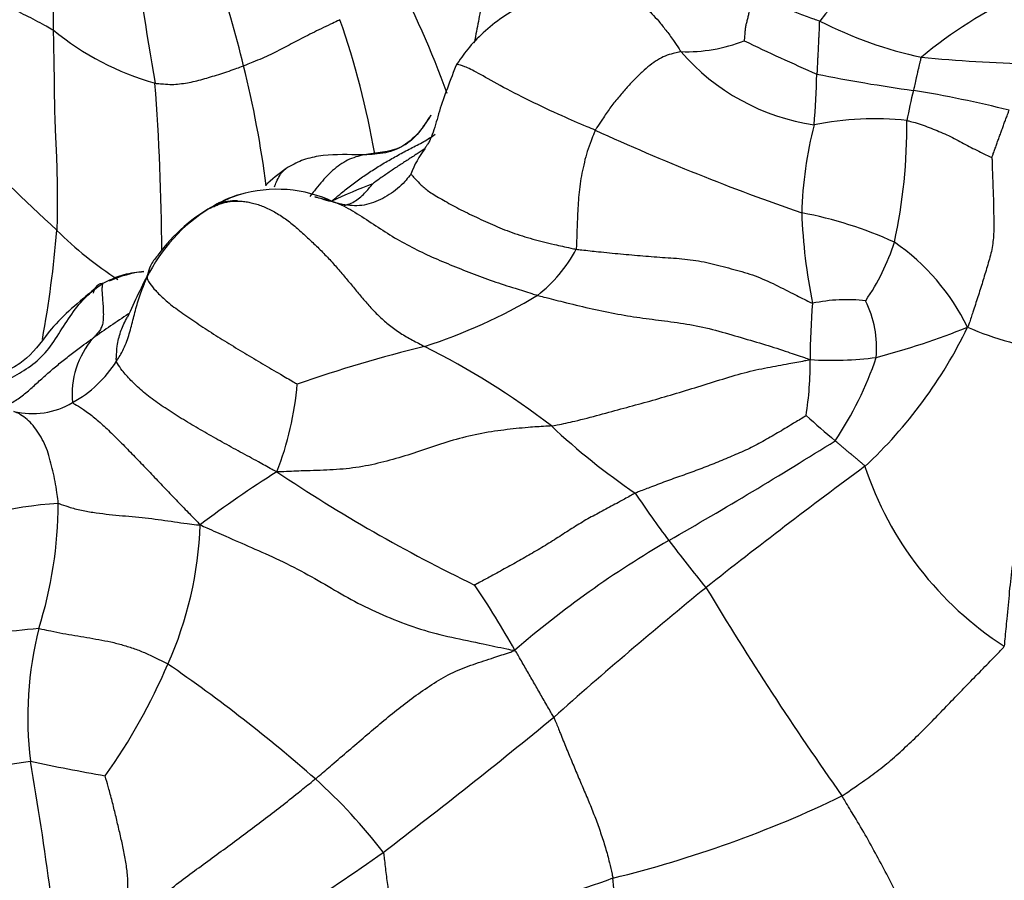
# Model space of a CAD drawing. Units: millimetres. Extents: x 0 to 1478, y 0 to 1758.
# Drawn here: x 1030 to 1043, y 384 to 395 of the extents above; entities that cross this region are included whole.
import ezdxf
from ezdxf import colors
from ezdxf.entities.mleader import LeaderData, LeaderLine
from ezdxf.math import Vec2, Vec3

# ---------------------------------------------------------------- set-up
doc = ezdxf.new("R2010")
doc.units = ezdxf.units.MM
doc.layers.add('DV6_Défaut', color=7, linetype='Continuous')
doc.layers.add('Défaut', color=7, linetype='Continuous')

# ---------------------------------------------------------------- blocks, each defined once
blk = doc.blocks.new('_DOT')
at = {"color": 0}
blk.add_line((0, 0), (-1, 0), dxfattribs=at)
at = {"color": 0, "const_width": 0.333}
blk.add_lwpolyline([(-0.1665, 0, 1), (0.1665, 0, 1)], format="xyb", close=True, dxfattribs=at)
blk = doc.blocks.new('SE5')
at = {"layer": 'DV6_Défaut', "color": 7, "linetype": 'Continuous'}
for centre, radius, start, end in [((1014.528, 389.765), 18.952, 13.9608, 21.7993), ((1043.628, 392.442), 4.033, 88.9203, 142.0216), ((1071.434, 401.043), 40.272, 186.9689, 189.9104), ((1045.466, 390.037), 5.753, 99.5552, 129.8813), ((1024.461, 389.987), 11.812, 19.7497, 28.2673), ((1023.739, 391.305), 11.055, 9.8087, 19.2048), ((1032.734, 397.59), 3.611, 230.4232, 254.4006), ((1042.836, 399.532), 5.189, 242.6276, 258.2325), ((1038.708, 396.571), 2.048, 267.9325, 291.5704), ((1049.958, 416.356), 24.097, 244.1737, 246.6569), ((1040.8, 396.402), 2.867, 220.9307, 261.4672), ((1043.68, 414.061), 19.702, 264.4587, 268.5973), ((1019.328, 390.963), 14.005, 7.4164, 13.9418), ((1024.865, 394.733), 15.553, 355.7, 358.1524), ((1044.441, 414.11), 20.283, 258.5363, 262.1471), ((1000.094, 391.725), 31.758, 0.3537, 4.3096), ((1056.486, 390.595), 15.206, 166.9926, 168.5058), ((1039.234, 379.057), 15.157, 75.9124, 80.7496), ((1041.162, 389.789), 3.859, 83.7033, 101.7699), ((1045.285, 392.289), 5.074, 165.4132, 178.5541), ((1034.712, 393.522), 6.873, 347.5012, 0.8566), ((1056.889, 420.823), 38.952, 224.7487, 227.314), ((1050.2, 421.255), 30.518, 245.4386, 250.8977), ((1034.839, 394.141), 0.987, 296.9599, 296.9957), ((1036.308, 392.481), 1.281, 142.5962, 159.7532), ((1037.534, 385.188), 8.154, 111.0321, 115.1204), ((1033.313, 391.189), 1.535, 106.6358, 122.9033), ((1033.558, 390.613), 2.157, 108.8179, 117.3536), ((1033.357, 390.991), 1.735, 64.7076, 106.556), ((1033.598, 390.564), 2.219, 117.699, 144.1379), ((1034.291, 393.035), 0.513, 247.8805, 250.2777), ((1033.596, 390.64), 2.151, 121.3029, 154.3209), ((1039.283, 387.373), 5.129, 65.3463, 79.5618), ((1047.442, 392.682), 7.235, 182.0996, 191.5222), ((1016.014, 393.374), 14.514, 349.6419, 355.321), ((1033.776, 395.478), 4.656, 224.9373, 237.5627), ((1038.6, 392.945), 2.966, 325.6226, 342.1301), ((1039.779, 389.654), 2.893, 26.0684, 55.368), ((1035.611, 392.818), 1.871, 307.8345, 332.1239), ((1031.811, 390.068), 1.596, 97.0969, 113.9591), ((1042.879, 385.924), 12.571, 152.839, 155.9147), ((1033.122, 397.415), 7.08, 287.7901, 300.9111), ((1048.362, 390.536), 8.04, 174.9971, 180.2448), ((1040.8, 389.14), 2.144, 83.3711, 102.0301), ((1039.779, 390.651), 1.411, 355.0809, 26.0058), ((1041.139, 376.387), 17.634, 123.4689, 125.2829), ((1036.91, 393.551), 6.066, 312.8787, 334.3434), ((1038.7, 400.02), 9.81, 284.6766, 292.0165), ((1043.96, 394.525), 3.932, 246.2752, 263.2197), ((1031.793, 390.051), 1.113, 139.0099, 185.7398), ((1039.788, 372.375), 18.844, 103.8255, 109.1026), ((1030.63, 381.403), 10.373, 52.5196, 63.3343), ((1029.936, 391.309), 1.561, 298.7323, 327.9672), ((1035.708, 390.469), 4.615, 351.2776, 0.4035), ((1040.608, 394.973), 4.481, 266.3568, 277.4096), ((1037.052, 391.89), 4.351, 325.7555, 341.7918), ((1029.54, 390.524), 4.095, 338.6832, 355.2098), ((1030.16, 390.831), 1.035, 256.4433, 300.5455), ((1050.411, 401.107), 15.211, 228.1881, 230.0777), ((1043.085, 396.169), 8.969, 226.7639, 235.7532), ((1008.148, 441.224), 61.138, 299.73869, 302.11388), ((1040.858, 377.102), 14.096, 122.159, 127.1133), ((1045.153, 406.652), 21.203, 236.19, 244.2384), ((1088.625, 324.617), 80.147, 126.4238, 128.29104), ((1045.283, 390.517), 4.474, 198.3769, 237.1875), ((1048.403, 395.634), 12.44, 213.5678, 217.0511), ((1030.748, 384.093), 4.535, 93.1478, 116.7738), ((1024.96, 388.646), 5.539, 342.5751, 359.7426), ((1027.497, 388.513), 4.859, 335.8364, 357.9855), ((1045.246, 376.507), 13.459, 120.2062, 130.7379), ((1062.186, 406.326), 29.883, 217.49, 218.9957), ((1025.778, 380.705), 12.255, 29.3151, 33.9949), ((1073.408, 345.084), 54.658, 129.0664, 131.8043), ((1077.794, 410.939), 45.347, 211.0909, 215.1978), ((1032.888, 356.806), 30.296, 95.0035, 97.2385), ((1034.869, 385.82), 4.769, 165.8313, 186.8166), ((1024.86, 389.522), 7.679, 324.5054, 337.0221), ((1020.221, 369.504), 20.659, 48.6954, 55.475), ((979.958, 455.578), 90.088, 307.45584, 309.26338), ((1028.434, 396.535), 11.408, 271.446, 278.5687), ((1036.335, 414.509), 29.905, 258.0318, 259.9414), ((992.362, 378.585), 38.356, 7.4232, 10.0125), ((1028.971, 379.61), 7.293, 37.6477, 47.927), ((1034.188, 398.378), 15.075, 283.6459, 295.7525), ((1030.56, 395.024), 17.781, 311.8682, 324.4128), ((1021.628, 402.446), 22.582, 298.3007, 305.5102), ((1030.536, 403.502), 21.046, 282.1635, 290.0304), ((1032.252, 383.18), 5.52, 342.5021, 5.7132)]:
    blk.add_arc(centre, radius, start, end, dxfattribs=at)
for points, knots in [([(1030.407, 397.132), (1030.406, 397.115), (1030.401, 397.044), (1030.391, 396.902), (1030.383, 396.707), (1030.38, 396.495), (1030.383, 396.284), (1030.392, 396.072), (1030.408, 395.861), (1030.423, 395.65), (1030.431, 395.439), (1030.431, 395.228), (1030.43, 395.035), (1030.432, 394.895), (1030.433, 394.824), (1030.433, 394.807)], [0, 0, 0, 0, 0.022727, 0.090909, 0.181818, 0.272727, 0.363636, 0.454545, 0.545455, 0.636364, 0.727273, 0.818182, 0.909091, 0.977273, 1, 1, 1, 1]), ([(1036.272, 396.551), (1036.267, 396.529), (1036.247, 396.443), (1036.207, 396.269), (1036.154, 396.03), (1036.109, 395.768), (1036.075, 395.507), (1036.043, 395.245), (1036.001, 394.984), (1035.96, 394.781), (1035.936, 394.665), (1035.93, 394.636)], [0, 0, 0, 0, 0.034071, 0.136284, 0.272568, 0.408851, 0.545135, 0.681419, 0.817703, 0.953986, 1, 1, 1, 1]), ([(1029.159, 395.52), (1029.168, 395.517), (1029.204, 395.492), (1029.277, 395.443), (1029.381, 395.377), (1029.494, 395.309), (1029.604, 395.245), (1029.713, 395.184), (1029.826, 395.124), (1029.946, 395.063), (1030.072, 395), (1030.199, 394.936), (1030.311, 394.877), (1030.386, 394.834), (1030.424, 394.812), (1030.433, 394.807)], [0, 0, 0, 0, 0.022727, 0.090909, 0.181818, 0.272727, 0.363636, 0.454545, 0.545455, 0.636364, 0.727273, 0.818182, 0.909091, 0.977273, 1, 1, 1, 1]), ([(1038.011, 395.184), (1037.743, 395.268), (1037.396, 395.366), (1036.899, 395.276), (1036.483, 395.108), (1036.126, 394.856), (1035.843, 394.563), (1035.746, 394.42), (1035.692, 394.338)], [0, 0, 0, 0, 0.286362, 0.422325, 0.551238, 0.788526, 0.898086, 1, 1, 1, 1]), ([(1037.884, 395.138), (1037.884, 395.142), (1037.892, 395.153), (1037.907, 395.175), (1037.931, 395.192), (1037.977, 395.194), (1038.03, 395.18), (1038.097, 395.147), (1038.172, 395.096), (1038.254, 395.022), (1038.344, 394.924), (1038.436, 394.807), (1038.529, 394.684), (1038.594, 394.586), (1038.625, 394.536), (1038.634, 394.524)], [0, 0, 0, 0, 0.022727, 0.090909, 0.181818, 0.272727, 0.363636, 0.454545, 0.545455, 0.636364, 0.727273, 0.818182, 0.909091, 0.977273, 1, 1, 1, 1]), ([(1039.597, 395.282), (1039.595, 395.272), (1039.591, 395.249), (1039.582, 395.205), (1039.563, 395.149), (1039.54, 395.089), (1039.52, 395.032), (1039.51, 394.979), (1039.497, 394.927), (1039.483, 394.877), (1039.474, 394.825), (1039.469, 394.773), (1039.465, 394.724), (1039.462, 394.686), (1039.461, 394.668), (1039.461, 394.666)], [0, 0, 0, 0, 0.022727, 0.090909, 0.181818, 0.272727, 0.363636, 0.454545, 0.545455, 0.636364, 0.727273, 0.818182, 0.909091, 0.977273, 1, 1, 1, 1]), ([(1039.597, 395.282), (1039.607, 395.288), (1039.625, 395.278), (1039.66, 395.259), (1039.712, 395.232), (1039.772, 395.201), (1039.839, 395.169), (1039.91, 395.132), (1039.99, 395.096), (1040.076, 395.062), (1040.165, 395.027), (1040.257, 394.993), (1040.344, 394.961), (1040.409, 394.938), (1040.442, 394.927), (1040.45, 394.924)], [0, 0, 0, 0, 0.022727, 0.090909, 0.181818, 0.272727, 0.363636, 0.454545, 0.545455, 0.636364, 0.727273, 0.818182, 0.909091, 0.977273, 1, 1, 1, 1]), ([(1034.179, 394.941), (1034.169, 394.935), (1034.128, 394.916), (1034.046, 394.876), (1033.933, 394.823), (1033.814, 394.765), (1033.701, 394.708), (1033.593, 394.652), (1033.489, 394.596), (1033.383, 394.541), (1033.275, 394.488), (1033.161, 394.435), (1033.053, 394.39), (1032.971, 394.358), (1032.931, 394.341), (1032.92, 394.338)], [0, 0, 0, 0, 0.022727, 0.090909, 0.181818, 0.272727, 0.363636, 0.454545, 0.545455, 0.636364, 0.727273, 0.818182, 0.909091, 0.977273, 1, 1, 1, 1]), ([(1030.433, 394.807), (1030.433, 394.787), (1030.434, 394.708), (1030.437, 394.55), (1030.442, 394.333), (1030.445, 394.096), (1030.447, 393.858), (1030.453, 393.62), (1030.464, 393.382), (1030.475, 393.143), (1030.483, 392.905), (1030.484, 392.666), (1030.483, 392.448), (1030.482, 392.289), (1030.481, 392.21), (1030.48, 392.19)], [0, 0, 0, 0, 0.022727, 0.090909, 0.181818, 0.272727, 0.363636, 0.454545, 0.545455, 0.636364, 0.727273, 0.818182, 0.909091, 0.977273, 1, 1, 1, 1]), ([(1040.45, 394.924), (1040.442, 394.914), (1040.441, 394.893), (1040.44, 394.851), (1040.438, 394.794), (1040.435, 394.731), (1040.431, 394.668), (1040.429, 394.605), (1040.426, 394.542), (1040.422, 394.479), (1040.419, 394.417), (1040.416, 394.355), (1040.414, 394.298), (1040.412, 394.257), (1040.41, 394.237), (1040.41, 394.232)], [0, 0, 0, 0, 0.022727, 0.090909, 0.181818, 0.272727, 0.363636, 0.454545, 0.545455, 0.636364, 0.727273, 0.818182, 0.909091, 0.977273, 1, 1, 1, 1]), ([(1038.634, 394.524), (1038.625, 394.523), (1038.591, 394.515), (1038.522, 394.499), (1038.428, 394.47), (1038.329, 394.416), (1038.228, 394.348), (1038.127, 394.26), (1038.023, 394.159), (1037.918, 394.045), (1037.812, 393.92), (1037.705, 393.787), (1037.617, 393.655), (1037.553, 393.559), (1037.521, 393.511), (1037.514, 393.498)], [0, 0, 0, 0, 0.022727, 0.090909, 0.181818, 0.272727, 0.363636, 0.454545, 0.545455, 0.636364, 0.727273, 0.818182, 0.909091, 0.977273, 1, 1, 1, 1]), ([(1041.777, 394.452), (1041.77, 394.445), (1041.767, 394.432), (1041.761, 394.406), (1041.752, 394.37), (1041.743, 394.331), (1041.733, 394.292), (1041.724, 394.252), (1041.715, 394.213), (1041.706, 394.173), (1041.696, 394.134), (1041.688, 394.095), (1041.68, 394.059), (1041.674, 394.033), (1041.671, 394.02), (1041.67, 394.017)], [0, 0, 0, 0, 0.022727, 0.090909, 0.181818, 0.272727, 0.363636, 0.454545, 0.545455, 0.636364, 0.727273, 0.818182, 0.909091, 0.977273, 1, 1, 1, 1]), ([(1031.763, 394.112), (1031.772, 394.11), (1031.809, 394.107), (1031.884, 394.101), (1031.981, 394.093), (1032.084, 394.102), (1032.185, 394.116), (1032.286, 394.137), (1032.386, 394.164), (1032.489, 394.193), (1032.594, 394.227), (1032.702, 394.261), (1032.802, 394.296), (1032.875, 394.322), (1032.911, 394.334), (1032.92, 394.338)], [0, 0, 0, 0, 0.022727, 0.090909, 0.181818, 0.272727, 0.363636, 0.454545, 0.545455, 0.636364, 0.727273, 0.818182, 0.909091, 0.977273, 1, 1, 1, 1]), ([(1035.692, 394.338), (1035.603, 394.101), (1035.489, 393.816), (1035.405, 393.479), (1035.349, 393.356), (1035.32, 393.307), (1035.306, 393.287), (1035.298, 393.276), (1035.292, 393.268), (1035.289, 393.264), (1035.287, 393.262)], [0, 0, 0, 0, 0.53085, 0.781095, 0.895485, 0.950109, 0.976829, 0.988992, 0.994546, 1, 1, 1, 1]), ([(1037.514, 393.498), (1037.479, 393.513), (1037.334, 393.574), (1037.045, 393.698), (1036.653, 393.881), (1036.256, 394.087), (1035.967, 394.255), (1035.799, 394.336), (1035.713, 394.362), (1035.694, 394.347), (1035.691, 394.337)], [0, 0, 0, 0, 0.037697, 0.150787, 0.301575, 0.452362, 0.60315, 0.753937, 0.904725, 1, 1, 1, 1]), ([(1035.366, 393.693), (1035.304, 393.594), (1035.196, 393.434), (1034.952, 393.24), (1034.672, 393.178), (1034.323, 393.175), (1033.992, 393.187), (1033.673, 393.109), (1033.549, 393.039), (1033.478, 392.998)], [0, 0, 0, 0, 0.151264, 0.293997, 0.429307, 0.558323, 0.792525, 0.897762, 1, 1, 1, 1]), ([(1035.364, 393.69), (1035.34, 393.654), (1035.264, 393.539), (1035.129, 393.355), (1034.895, 393.229), (1034.637, 393.196), (1034.409, 393.167), (1034.2, 393.073), (1034.011, 392.913), (1033.877, 392.75), (1033.805, 392.656), (1033.785, 392.63)], [0, 0, 0, 0, 0.058872, 0.1864, 0.313928, 0.441457, 0.568985, 0.696513, 0.824042, 0.95157, 1, 1, 1, 1]), ([(1042.695, 393.142), (1042.696, 393.144), (1042.703, 393.162), (1042.717, 393.199), (1042.736, 393.25), (1042.756, 393.306), (1042.776, 393.363), (1042.797, 393.419), (1042.818, 393.476), (1042.838, 393.532), (1042.858, 393.589), (1042.879, 393.645), (1042.899, 393.696), (1042.912, 393.734), (1042.919, 393.753), (1042.923, 393.758)], [0, 0, 0, 0, 0.022727, 0.090909, 0.181818, 0.272727, 0.363636, 0.454545, 0.545455, 0.636364, 0.727273, 0.818182, 0.909091, 0.977273, 1, 1, 1, 1]), ([(1041.585, 393.625), (1041.594, 393.623), (1041.63, 393.614), (1041.702, 393.595), (1041.8, 393.563), (1041.903, 393.524), (1042.005, 393.482), (1042.107, 393.44), (1042.206, 393.392), (1042.303, 393.338), (1042.4, 393.285), (1042.499, 393.236), (1042.591, 393.19), (1042.659, 393.159), (1042.693, 393.144), (1042.695, 393.142)], [0, 0, 0, 0, 0.022727, 0.090909, 0.181818, 0.272727, 0.363636, 0.454545, 0.545455, 0.636364, 0.727273, 0.818182, 0.909091, 0.977273, 1, 1, 1, 1]), ([(1034.073, 392.571), (1034.082, 392.579), (1034.125, 392.616), (1034.21, 392.689), (1034.331, 392.787), (1034.472, 392.887), (1034.621, 392.986), (1034.777, 393.082), (1034.937, 393.172), (1035.102, 393.259), (1035.269, 393.344), (1035.376, 393.411), (1035.424, 393.448)], [0, 0, 0, 0, 0.0280553, 0.1122213, 0.2244426, 0.336664, 0.4488853, 0.5611066, 0.6733279, 0.7855492, 0.8977706, 1, 1, 1, 1]), ([(1037.514, 393.498), (1037.509, 393.487), (1037.491, 393.44), (1037.457, 393.346), (1037.407, 393.219), (1037.371, 393.078), (1037.339, 392.937), (1037.316, 392.795), (1037.3, 392.653), (1037.288, 392.513), (1037.282, 392.372), (1037.276, 392.23), (1037.272, 392.099), (1037.269, 392.002), (1037.267, 391.954), (1037.265, 391.943)], [0, 0, 0, 0, 0.022727, 0.090909, 0.181818, 0.272727, 0.363636, 0.454545, 0.545455, 0.636364, 0.727273, 0.818182, 0.909091, 0.977273, 1, 1, 1, 1]), ([(1035.293, 393.257), (1035.257, 393.234), (1035.182, 393.186), (1035.068, 393.113), (1034.95, 393.036), (1034.834, 392.958), (1034.728, 392.885), (1034.651, 392.83), (1034.613, 392.803), (1034.608, 392.799)], [0, 0, 0, 0, 0.150961, 0.320769, 0.490577, 0.660384, 0.830192, 0.957548, 1, 1, 1, 1]), ([(1042.695, 393.142), (1042.698, 393.131), (1042.699, 393.063), (1042.703, 392.926), (1042.711, 392.739), (1042.719, 392.533), (1042.72, 392.326), (1042.723, 392.118), (1042.695, 391.914), (1042.634, 391.715), (1042.576, 391.516), (1042.513, 391.319), (1042.454, 391.139), (1042.411, 391.008), (1042.389, 390.942), (1042.377, 390.925)], [0, 0, 0, 0, 0.022727, 0.090909, 0.181818, 0.272727, 0.363636, 0.454545, 0.545455, 0.636364, 0.727273, 0.818182, 0.909091, 0.977273, 1, 1, 1, 1]), ([(1033.323, 392.756), (1033.331, 392.779), (1033.365, 392.865), (1033.415, 392.948), (1033.464, 392.988), (1033.476, 392.997)], [0, 0, 0, 0, 0.216568, 0.821966, 1, 1, 1, 1]), ([(1035.107, 392.924), (1035.104, 392.922), (1035.077, 392.887), (1035.02, 392.817), (1034.933, 392.732), (1034.825, 392.655), (1034.71, 392.59), (1034.589, 392.541), (1034.464, 392.511), (1034.337, 392.51), (1034.237, 392.523), (1034.178, 392.535), (1034.161, 392.539)], [0, 0, 0, 0, 0.029652, 0.11861, 0.237219, 0.355829, 0.474439, 0.593049, 0.711658, 0.830268, 0.948878, 1, 1, 1, 1]), ([(1035.107, 392.924), (1035.11, 392.922), (1035.128, 392.899), (1035.169, 392.855), (1035.235, 392.782), (1035.342, 392.693), (1035.501, 392.598), (1035.7, 392.487), (1035.929, 392.374), (1036.171, 392.264), (1036.425, 392.157), (1036.697, 392.074), (1036.956, 392.011), (1037.146, 391.968), (1037.241, 391.947), (1037.265, 391.943)], [0, 0, 0, 0, 0.022727, 0.090909, 0.181818, 0.272727, 0.363636, 0.454545, 0.545455, 0.636364, 0.727273, 0.818182, 0.909091, 0.977273, 1, 1, 1, 1]), ([(1034.237, 392.516), (1034.254, 392.519), (1034.297, 392.531), (1034.366, 392.563), (1034.437, 392.613), (1034.501, 392.673), (1034.552, 392.731), (1034.587, 392.774), (1034.604, 392.795), (1034.608, 392.799)], [0, 0, 0, 0, 0.112377, 0.289902, 0.467426, 0.644951, 0.822475, 0.955619, 1, 1, 1, 1]), ([(1034.161, 392.539), (1034.138, 392.545), (1034.075, 392.56), (1033.982, 392.587), (1033.902, 392.611), (1033.863, 392.623), (1033.852, 392.626)], [0, 0, 0, 0, 0.221483, 0.610742, 0.902685, 1, 1, 1, 1]), ([(1033.852, 392.626), (1033.862, 392.625), (1033.95, 392.605), (1034.124, 392.56), (1034.345, 392.45), (1034.585, 392.29), (1034.828, 392.129), (1035.085, 391.982), (1035.35, 391.854), (1035.619, 391.74), (1035.896, 391.63), (1036.177, 391.524), (1036.443, 391.44), (1036.637, 391.378), (1036.734, 391.347), (1036.759, 391.34)], [0, 0, 0, 0, 0.022727, 0.090909, 0.181818, 0.272727, 0.363636, 0.454545, 0.545455, 0.636364, 0.727273, 0.818182, 0.909091, 0.977273, 1, 1, 1, 1]), ([(1032.479, 392.478), (1032.475, 392.477), (1032.507, 392.497), (1032.54, 392.517), (1032.567, 392.529)], [0, 0, 0, 0, 0.251637, 1, 1, 1, 1]), ([(1032.567, 392.529), (1032.567, 392.529), (1032.602, 392.546), (1032.678, 392.57), (1032.774, 392.58), (1032.83, 392.579), (1032.842, 392.578)], [0, 0, 0, 0, 0.002891, 0.447197, 0.891503, 1, 1, 1, 1]), ([(1031.8, 391.864), (1031.798, 391.862), (1031.759, 391.819), (1031.704, 391.739), (1031.671, 391.636), (1031.658, 391.583), (1031.658, 391.572)], [0, 0, 0, 0, 0.023464, 0.511732, 0.877933, 1, 1, 1, 1]), ([(1037.265, 391.943), (1037.289, 391.94), (1037.386, 391.929), (1037.58, 391.908), (1037.846, 391.882), (1038.137, 391.855), (1038.429, 391.834), (1038.721, 391.815), (1039.008, 391.767), (1039.289, 391.688), (1039.571, 391.614), (1039.838, 391.496), (1040.076, 391.373), (1040.25, 391.286), (1040.337, 391.243), (1040.354, 391.237)], [0, 0, 0, 0, 0.022727, 0.090909, 0.181818, 0.272727, 0.363636, 0.454545, 0.545455, 0.636364, 0.727273, 0.818182, 0.909091, 0.977273, 1, 1, 1, 1]), ([(1031.077, 391.493), (1031.098, 391.507), (1031.191, 391.553), (1031.366, 391.627), (1031.53, 391.646), (1031.618, 391.652)], [0, 0, 0, 0, 0.134685, 0.53874, 1, 1, 1, 1]), ([(1029.455, 389.973), (1029.506, 390.014), (1029.63, 390.11), (1029.836, 390.239), (1030.083, 390.37), (1030.312, 390.552), (1030.485, 390.8), (1030.648, 391.068), (1030.822, 391.293), (1030.975, 391.421), (1031.055, 391.48), (1031.077, 391.493)], [0, 0, 0, 0, 0.090027, 0.220023, 0.350019, 0.480015, 0.610012, 0.740008, 0.870004, 0.967501, 1, 1, 1, 1]), ([(1031.077, 391.493), (1031.079, 391.493), (1031.074, 391.479), (1031.068, 391.446), (1031.07, 391.381), (1031.076, 391.294), (1031.084, 391.203), (1031.088, 391.112), (1031.087, 391.029), (1031.077, 390.959), (1031.056, 390.904), (1031.027, 390.86), (1030.994, 390.824), (1030.969, 390.798), (1030.957, 390.785), (1030.953, 390.781)], [0, 0, 0, 0, 0.022727, 0.090909, 0.181818, 0.272727, 0.363636, 0.454545, 0.545455, 0.636364, 0.727273, 0.818182, 0.909091, 0.977273, 1, 1, 1, 1]), ([(1031.077, 391.493), (1031.074, 391.495), (1031.049, 391.49), (1031.01, 391.477), (1030.988, 391.447), (1030.978, 391.43)], [0, 0, 0, 0, 0.149702, 0.59881, 1, 1, 1, 1]), ([(1031.259, 390.481), (1031.264, 390.489), (1031.284, 390.518), (1031.322, 390.579), (1031.365, 390.666), (1031.403, 390.764), (1031.434, 390.864), (1031.46, 390.964), (1031.486, 391.066), (1031.514, 391.168), (1031.542, 391.27), (1031.576, 391.372), (1031.612, 391.464), (1031.64, 391.531), (1031.654, 391.564), (1031.658, 391.572)], [0, 0, 0, 0, 0.022727, 0.090909, 0.181818, 0.272727, 0.363636, 0.454545, 0.545455, 0.636364, 0.727273, 0.818182, 0.909091, 0.977273, 1, 1, 1, 1]), ([(1031.658, 391.572), (1031.657, 391.563), (1031.668, 391.539), (1031.695, 391.488), (1031.765, 391.407), (1031.88, 391.29), (1032.05, 391.154), (1032.252, 391.016), (1032.469, 390.871), (1032.698, 390.728), (1032.934, 390.585), (1033.169, 390.443), (1033.384, 390.32), (1033.531, 390.233), (1033.607, 390.188), (1033.621, 390.182)], [0, 0, 0, 0, 0.022727, 0.090909, 0.181818, 0.272727, 0.363636, 0.454545, 0.545455, 0.636364, 0.727273, 0.818182, 0.909091, 0.977273, 1, 1, 1, 1]), ([(1030.979, 391.43), (1030.762, 391.242), (1030.449, 390.999), (1030.165, 390.562), (1029.842, 390.343), (1029.503, 390.285), (1029.19, 390.275), (1029.009, 390.239), (1028.939, 390.221), (1028.892, 390.206), (1028.852, 390.189), (1028.804, 390.165), (1028.764, 390.129), (1028.756, 390.087), (1028.766, 390.058), (1028.772, 390.045)], [0, 0, 0, 0, 0.255573, 0.419428, 0.494166, 0.643018, 0.76461, 0.800475, 0.817288, 0.833749, 0.850563, 0.868432, 0.909573, 0.961115, 1, 1, 1, 1]), ([(1030.978, 391.43), (1030.974, 391.421), (1030.965, 391.403), (1030.957, 391.382), (1030.953, 391.37)], [0, 0, 0, 0, 0.474111, 1, 1, 1, 1]), ([(1036.759, 391.34), (1036.787, 391.333), (1036.899, 391.304), (1037.125, 391.247), (1037.434, 391.172), (1037.771, 391.101), (1038.098, 391.046), (1038.42, 391.008), (1038.749, 390.963), (1039.088, 390.889), (1039.423, 390.787), (1039.741, 390.696), (1040.008, 390.609), (1040.199, 390.543), (1040.296, 390.511), (1040.323, 390.502)], [0, 0, 0, 0, 0.022727, 0.090909, 0.181818, 0.272727, 0.363636, 0.454545, 0.545455, 0.636364, 0.727273, 0.818182, 0.909091, 0.977273, 1, 1, 1, 1]), ([(1031.259, 390.481), (1031.256, 390.495), (1031.259, 390.563), (1031.268, 390.697), (1031.307, 390.864), (1031.362, 390.984), (1031.398, 391.047), (1031.402, 391.054)], [0, 0, 0, 0, 0.079619, 0.318477, 0.636954, 0.95543, 1, 1, 1, 1]), ([(1029.704, 389.857), (1029.709, 389.858), (1029.766, 389.875), (1029.872, 389.921), (1030.011, 390.012), (1030.14, 390.121), (1030.266, 390.236), (1030.395, 390.351), (1030.528, 390.462), (1030.665, 390.572), (1030.795, 390.67), (1030.892, 390.739), (1030.941, 390.773), (1030.953, 390.781)], [0, 0, 0, 0, 0.010454, 0.120403, 0.230353, 0.340302, 0.450252, 0.560202, 0.670151, 0.780101, 0.89005, 0.972513, 1, 1, 1, 1]), ([(1043.495, 390.62), (1043.492, 390.591), (1043.475, 390.474), (1043.439, 390.239), (1043.386, 389.917), (1043.313, 389.568), (1043.239, 389.22), (1043.161, 388.872), (1043.087, 388.524), (1043.021, 388.174), (1042.961, 387.822), (1042.923, 387.469), (1042.895, 387.145), (1042.871, 386.909), (1042.859, 386.791), (1042.859, 386.757)], [0, 0, 0, 0, 0.022727, 0.090909, 0.181818, 0.272727, 0.363636, 0.454545, 0.545455, 0.636364, 0.727273, 0.818182, 0.909091, 0.977273, 1, 1, 1, 1]), ([(1033.355, 389.035), (1033.33, 389.045), (1033.252, 389.089), (1033.094, 389.176), (1032.876, 389.293), (1032.641, 389.422), (1032.412, 389.552), (1032.187, 389.683), (1031.97, 389.817), (1031.767, 389.955), (1031.588, 390.094), (1031.443, 390.231), (1031.337, 390.351), (1031.284, 390.43), (1031.261, 390.468), (1031.259, 390.481)], [0, 0, 0, 0, 0.022727, 0.090909, 0.181818, 0.272727, 0.363636, 0.454545, 0.545455, 0.636364, 0.727273, 0.818182, 0.909091, 0.977273, 1, 1, 1, 1]), ([(1036.942, 389.635), (1036.967, 389.638), (1037.067, 389.658), (1037.271, 389.7), (1037.572, 389.782), (1037.89, 389.868), (1038.19, 389.948), (1038.495, 390.037), (1038.815, 390.133), (1039.141, 390.235), (1039.463, 390.335), (1039.767, 390.399), (1040.023, 390.444), (1040.205, 390.479), (1040.296, 390.496), (1040.323, 390.502)], [0, 0, 0, 0, 0.022727, 0.090909, 0.181818, 0.272727, 0.363636, 0.454545, 0.545455, 0.636364, 0.727273, 0.818182, 0.909091, 0.977273, 1, 1, 1, 1]), ([(1030.686, 389.94), (1030.692, 389.932), (1030.735, 389.908), (1030.823, 389.855), (1030.953, 389.759), (1031.098, 389.633), (1031.248, 389.487), (1031.402, 389.332), (1031.559, 389.171), (1031.717, 389.005), (1031.877, 388.836), (1032.038, 388.668), (1032.184, 388.517), (1032.288, 388.411), (1032.339, 388.359), (1032.353, 388.342)], [0, 0, 0, 0, 0.022727, 0.090909, 0.181818, 0.272727, 0.363636, 0.454545, 0.545455, 0.636364, 0.727273, 0.818182, 0.909091, 0.977273, 1, 1, 1, 1]), ([(1030.499, 388.621), (1030.499, 388.633), (1030.492, 388.681), (1030.478, 388.777), (1030.459, 388.91), (1030.429, 389.047), (1030.394, 389.181), (1030.361, 389.313), (1030.308, 389.431), (1030.241, 389.542), (1030.171, 389.642), (1030.092, 389.723), (1030.015, 389.78), (1029.955, 389.809), (1029.924, 389.822), (1029.917, 389.825)], [0, 0, 0, 0, 0.022727, 0.090909, 0.181818, 0.272727, 0.363636, 0.454545, 0.545455, 0.636364, 0.727273, 0.818182, 0.909091, 0.977273, 1, 1, 1, 1]), ([(1040.27, 389.769), (1040.26, 389.763), (1040.198, 389.725), (1040.073, 389.648), (1039.898, 389.544), (1039.704, 389.431), (1039.504, 389.326), (1039.297, 389.237), (1039.088, 389.151), (1038.88, 389.069), (1038.67, 388.993), (1038.459, 388.918), (1038.265, 388.845), (1038.125, 388.791), (1038.055, 388.763), (1038.038, 388.756)], [0, 0, 0, 0, 0.022727, 0.090909, 0.181818, 0.272727, 0.363636, 0.454545, 0.545455, 0.636364, 0.727273, 0.818182, 0.909091, 0.977273, 1, 1, 1, 1]), ([(1036.942, 389.635), (1036.917, 389.632), (1036.816, 389.627), (1036.615, 389.614), (1036.325, 389.584), (1035.989, 389.535), (1035.654, 389.45), (1035.334, 389.344), (1035.027, 389.239), (1034.717, 389.153), (1034.391, 389.084), (1034.048, 389.056), (1033.734, 389.049), (1033.505, 389.039), (1033.39, 389.034), (1033.355, 389.035)], [0, 0, 0, 0, 0.022727, 0.090909, 0.181818, 0.272727, 0.363636, 0.454545, 0.545455, 0.636364, 0.727273, 0.818182, 0.909091, 0.977273, 1, 1, 1, 1]), ([(1041.037, 389.107), (1041.033, 389.116), (1041.021, 389.126), (1040.998, 389.146), (1040.966, 389.173), (1040.931, 389.203), (1040.896, 389.232), (1040.86, 389.262), (1040.825, 389.292), (1040.79, 389.322), (1040.755, 389.352), (1040.719, 389.381), (1040.687, 389.409), (1040.664, 389.428), (1040.652, 389.438), (1040.649, 389.441)], [0, 0, 0, 0, 0.022727, 0.090909, 0.181818, 0.272727, 0.363636, 0.454545, 0.545455, 0.636364, 0.727273, 0.818182, 0.909091, 0.977273, 1, 1, 1, 1]), ([(1038.038, 388.756), (1038.021, 388.748), (1037.956, 388.712), (1037.826, 388.64), (1037.651, 388.546), (1037.462, 388.446), (1037.278, 388.34), (1037.096, 388.221), (1036.911, 388.103), (1036.719, 387.987), (1036.523, 387.875), (1036.326, 387.766), (1036.144, 387.667), (1036.012, 387.595), (1035.946, 387.559), (1035.938, 387.557)], [0, 0, 0, 0, 0.022727, 0.090909, 0.181818, 0.272727, 0.363636, 0.454545, 0.545455, 0.636364, 0.727273, 0.818182, 0.909091, 0.977273, 1, 1, 1, 1]), ([(1030.499, 388.621), (1030.511, 388.619), (1030.563, 388.601), (1030.667, 388.565), (1030.822, 388.526), (1030.994, 388.499), (1031.165, 388.478), (1031.336, 388.462), (1031.507, 388.446), (1031.678, 388.43), (1031.847, 388.407), (1032.016, 388.382), (1032.169, 388.361), (1032.278, 388.348), (1032.333, 388.341), (1032.353, 388.342)], [0, 0, 0, 0, 0.022727, 0.090909, 0.181818, 0.272727, 0.363636, 0.454545, 0.545455, 0.636364, 0.727273, 0.818182, 0.909091, 0.977273, 1, 1, 1, 1]), ([(1032.353, 388.342), (1032.384, 388.328), (1032.495, 388.278), (1032.715, 388.181), (1033.018, 388.049), (1033.387, 387.887), (1033.765, 387.693), (1034.11, 387.489), (1034.453, 387.293), (1034.832, 387.122), (1035.229, 386.973), (1035.639, 386.871), (1036.017, 386.795), (1036.289, 386.736), (1036.425, 386.707), (1036.463, 386.705)], [0, 0, 0, 0, 0.022727, 0.090909, 0.181818, 0.272727, 0.363636, 0.454545, 0.545455, 0.636364, 0.727273, 0.818182, 0.909091, 0.977273, 1, 1, 1, 1]), ([(1030.245, 386.987), (1030.258, 386.986), (1030.311, 386.975), (1030.415, 386.953), (1030.558, 386.924), (1030.715, 386.897), (1030.873, 386.872), (1031.03, 386.844), (1031.187, 386.814), (1031.343, 386.774), (1031.495, 386.725), (1031.644, 386.668), (1031.775, 386.601), (1031.871, 386.555), (1031.919, 386.531), (1031.93, 386.524)], [0, 0, 0, 0, 0.022727, 0.090909, 0.181818, 0.272727, 0.363636, 0.454545, 0.545455, 0.636364, 0.727273, 0.818182, 0.909091, 0.977273, 1, 1, 1, 1]), ([(1033.857, 385.023), (1033.876, 385.038), (1033.948, 385.1), (1034.093, 385.224), (1034.292, 385.394), (1034.509, 385.581), (1034.726, 385.765), (1034.946, 385.946), (1035.173, 386.117), (1035.408, 386.279), (1035.655, 386.421), (1035.922, 386.521), (1036.169, 386.602), (1036.348, 386.661), (1036.437, 386.69), (1036.463, 386.705)], [0, 0, 0, 0, 0.022727, 0.090909, 0.181818, 0.272727, 0.363636, 0.454545, 0.545455, 0.636364, 0.727273, 0.818182, 0.909091, 0.977273, 1, 1, 1, 1]), ([(1036.973, 385.828), (1036.969, 385.837), (1036.954, 385.863), (1036.923, 385.916), (1036.881, 385.989), (1036.834, 386.068), (1036.788, 386.148), (1036.743, 386.227), (1036.697, 386.307), (1036.652, 386.386), (1036.606, 386.465), (1036.561, 386.544), (1036.519, 386.617), (1036.488, 386.67), (1036.472, 386.696), (1036.463, 386.705)], [0, 0, 0, 0, 0.022727, 0.090909, 0.181818, 0.272727, 0.363636, 0.454545, 0.545455, 0.636364, 0.727273, 0.818182, 0.909091, 0.977273, 1, 1, 1, 1]), ([(1040.738, 384.801), (1040.757, 384.812), (1040.828, 384.862), (1040.972, 384.961), (1041.169, 385.099), (1041.375, 385.263), (1041.57, 385.44), (1041.76, 385.62), (1041.944, 385.807), (1042.125, 385.995), (1042.308, 386.184), (1042.491, 386.373), (1042.659, 386.545), (1042.781, 386.671), (1042.841, 386.734), (1042.859, 386.757)], [0, 0, 0, 0, 0.022727, 0.090909, 0.181818, 0.272727, 0.363636, 0.454545, 0.545455, 0.636364, 0.727273, 0.818182, 0.909091, 0.977273, 1, 1, 1, 1]), ([(1036.973, 385.828), (1036.98, 385.814), (1037.005, 385.751), (1037.055, 385.624), (1037.125, 385.451), (1037.203, 385.263), (1037.282, 385.075), (1037.361, 384.888), (1037.441, 384.701), (1037.517, 384.511), (1037.586, 384.319), (1037.649, 384.125), (1037.697, 383.945), (1037.727, 383.812), (1037.742, 383.746), (1037.745, 383.729)], [0, 0, 0, 0, 0.022727, 0.090909, 0.181818, 0.272727, 0.363636, 0.454545, 0.545455, 0.636364, 0.727273, 0.818182, 0.909091, 0.977273, 1, 1, 1, 1]), ([(1031.364, 383.05), (1031.367, 383.07), (1031.373, 383.131), (1031.384, 383.254), (1031.398, 383.424), (1031.41, 383.611), (1031.405, 383.798), (1031.373, 383.982), (1031.338, 384.165), (1031.296, 384.346), (1031.253, 384.528), (1031.209, 384.711), (1031.164, 384.876), (1031.13, 384.995), (1031.113, 385.054), (1031.112, 385.063)], [0, 0, 0, 0, 0.022727, 0.090909, 0.181818, 0.272727, 0.363636, 0.454545, 0.545455, 0.636364, 0.727273, 0.818182, 0.909091, 0.977273, 1, 1, 1, 1]), ([(1031.364, 383.05), (1031.387, 383.066), (1031.457, 383.13), (1031.598, 383.259), (1031.793, 383.439), (1032.015, 383.626), (1032.247, 383.8), (1032.481, 383.97), (1032.715, 384.142), (1032.948, 384.314), (1033.18, 384.488), (1033.408, 384.663), (1033.613, 384.827), (1033.764, 384.948), (1033.839, 385.008), (1033.857, 385.023)], [0, 0, 0, 0, 0.022727, 0.090909, 0.181818, 0.272727, 0.363636, 0.454545, 0.545455, 0.636364, 0.727273, 0.818182, 0.909091, 0.977273, 1, 1, 1, 1]), ([(1042.428, 381.783), (1042.416, 381.811), (1042.361, 381.9), (1042.25, 382.077), (1042.097, 382.321), (1041.936, 382.591), (1041.791, 382.871), (1041.647, 383.151), (1041.502, 383.431), (1041.359, 383.71), (1041.212, 383.986), (1041.063, 384.262), (1040.915, 384.509), (1040.806, 384.689), (1040.752, 384.779), (1040.738, 384.801)], [0, 0, 0, 0, 0.022727, 0.090909, 0.181818, 0.272727, 0.363636, 0.454545, 0.545455, 0.636364, 0.727273, 0.818182, 0.909091, 0.977273, 1, 1, 1, 1]), ([(1034.745, 384.064), (1034.748, 384.056), (1034.753, 384.021), (1034.761, 383.951), (1034.773, 383.854), (1034.785, 383.749), (1034.798, 383.643), (1034.814, 383.539), (1034.83, 383.434), (1034.845, 383.328), (1034.872, 383.226), (1034.907, 383.125), (1034.937, 383.033), (1034.959, 382.965), (1034.969, 382.931), (1034.971, 382.928)], [0, 0, 0, 0, 0.022727, 0.090909, 0.181818, 0.272727, 0.363636, 0.454545, 0.545455, 0.636364, 0.727273, 0.818182, 0.909091, 0.977273, 1, 1, 1, 1])]:
    blk.add_open_spline(points, degree=3, knots=knots, dxfattribs=at)
for points in [[(1033.478, 392.998), (1033.375, 392.922), (1033.286, 392.856), (1033.205, 392.776)], [(1032.479, 392.478), (1032.484, 392.48), (1032.52, 392.497), (1032.574, 392.52), (1032.629, 392.541), (1032.685, 392.557), (1032.744, 392.568), (1032.805, 392.573), (1032.869, 392.573), (1032.935, 392.567), (1033.003, 392.556), (1033.073, 392.538), (1033.144, 392.515), (1033.216, 392.486), (1033.288, 392.45), (1033.36, 392.409), (1033.432, 392.363), (1033.502, 392.313), (1033.571, 392.258), (1033.639, 392.2), (1033.706, 392.139), (1033.773, 392.077), (1033.839, 392.015), (1033.904, 391.952), (1033.968, 391.888), (1034.03, 391.823), (1034.09, 391.758), (1034.149, 391.691), (1034.205, 391.625), (1034.261, 391.559), (1034.315, 391.494), (1034.369, 391.429), (1034.422, 391.365), (1034.475, 391.302), (1034.528, 391.24), (1034.582, 391.179), (1034.638, 391.119), (1034.697, 391.061), (1034.76, 391.004), (1034.826, 390.949), (1034.896, 390.896), (1034.969, 390.847), (1035.046, 390.8), (1035.125, 390.756), (1035.206, 390.714), (1035.26, 390.686), (1035.285, 390.673)]]:
    blk.add_open_spline(points, degree=3, dxfattribs=at)

msp = doc.modelspace()

# ---------------------------------------------------------------- block references
at = {"layer": 'Défaut'}
msp.add_blockref('SE5', (0, 0), dxfattribs=at)

# ---------------------------------------------------------------- leaders
at = {"layer": 'Défaut', "color": 7, "linetype": 'Continuous'}
ml = msp.add_multileader_mtext('Standard', dxfattribs=at)
ml.set_content('{\\pxsm0.9;\\fSolid Edge ISO|b1||i0||c0|p34;\\W1.;11/04/2024\\P}', color=256)
ml.set_leader_properties()
ml.set_arrow_properties(name='DOT')
ml.build(insert=Vec2(0, 0))
ml.multileader.update_dxf_attribs({"leader_type": 0, "dogleg_length": 0, "arrow_head_size": 12})
ctx = ml.context
ctx.base_point, ctx.char_height, ctx.arrow_head_size = Vec3(1390.407, 1750.828), 12, 12
notes = []
notes.append((ctx, [(0, (0, 0, 0), (0, 0), (1, 0), 1, [])]))
ctx.mtext.insert = Vec3(1392.407, 1756.828)
for ctx, leaders in notes:
    for number, flags, end, landing, length, lines in leaders:
        leader = LeaderData()
        leader.index, (leader.has_last_leader_line, leader.has_dogleg_vector, leader.attachment_direction) = number, flags
        leader.last_leader_point, leader.dogleg_vector, leader.dogleg_length = Vec3(end), Vec3(landing), length
        for number, points, colour, breaks in lines:
            line = LeaderLine()
            line.index, line.vertices, line.color, line.breaks = number, Vec3.list(points), colors.encode_raw_color(colour), breaks
            leader.lines.append(line)
        ctx.leaders.append(leader)

doc.saveas('drawing.dxf')
